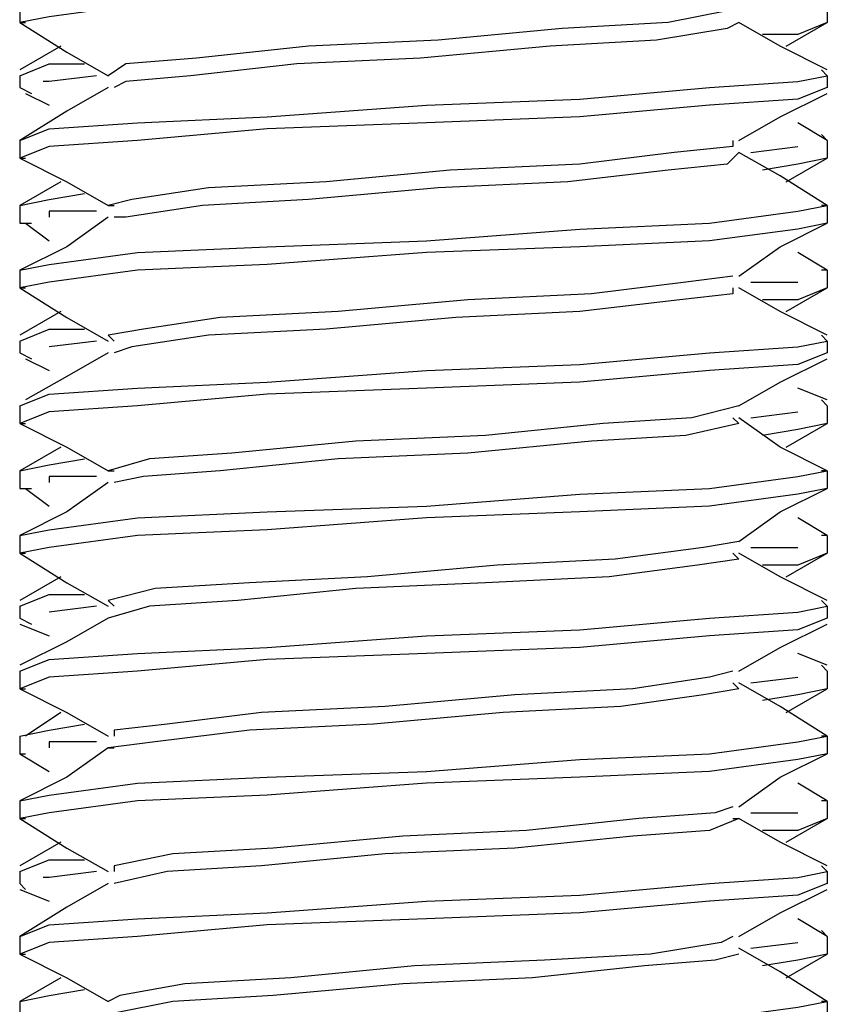
# Model space of a CAD drawing. Units: inches. Extents: x 38.9 to 73.8, y 1.1 to 34.9.
# Drawn here: x 43.4 to 43.6, y 28.3 to 28.6 of the extents above; entities that cross this region are included whole.
import ezdxf

# ---------------------------------------------------------------- set-up
doc = ezdxf.new("R2010")
doc.units = ezdxf.units.IN
doc.header["$MEASUREMENT"] = 0
doc.layers.add('line art', color=7, linetype='Continuous', lineweight=0)

msp = doc.modelspace()

# ---------------------------------------------------------------- linework, layer by layer
at = {"layer": 'line art', "color": 7, "lineweight": 25}
for points, knots in [([(43.61573, 28.64527), (43.61573, 28.64527), (43.60681, 28.64348), (43.60681, 28.64348), (43.60681, 28.64348), (43.58004, 28.63991), (43.58004, 28.63991), (43.58004, 28.63991), (43.54079, 28.63813), (43.54079, 28.63813), (43.54079, 28.63813), (43.4944, 28.63635), (43.4944, 28.63635), (43.4944, 28.63635), (43.44622, 28.63278), (43.44622, 28.63278), (43.44622, 28.63278), (43.40697, 28.63099), (43.40697, 28.63099), (43.40697, 28.63099), (43.3802, 28.62743), (43.3802, 28.62743), (43.3802, 28.62743), (43.37128, 28.62564), (43.37128, 28.62564)], [0, 0, 0, 0, 1, 1, 1, 2, 2, 2, 3, 3, 3, 4, 4, 4, 5, 5, 5, 6, 6, 6, 7, 7, 7, 8, 8, 8, 8]), ([(43.58718, 28.62921), (43.58718, 28.62921), (43.58539, 28.62921), (43.58539, 28.62921), (43.58539, 28.62921), (43.56755, 28.62564), (43.56755, 28.62564), (43.56755, 28.62564), (43.53544, 28.62386), (43.53544, 28.62386), (43.53544, 28.62386), (43.49796, 28.62029), (43.49796, 28.62029), (43.49796, 28.62029), (43.45871, 28.6185), (43.45871, 28.6185), (43.45871, 28.6185), (43.42481, 28.61493), (43.42481, 28.61493), (43.42481, 28.61493), (43.4034, 28.61315), (43.4034, 28.61315), (43.4034, 28.61315), (43.39805, 28.60958), (43.39805, 28.60958)], [0, 0, 0, 0, 1, 1, 1, 2, 2, 2, 3, 3, 3, 4, 4, 4, 5, 5, 5, 6, 6, 6, 7, 7, 7, 8, 8, 8, 8]), ([(43.37128, 28.62564), (43.37128, 28.62564), (43.38556, 28.61672), (43.38556, 28.61672), (43.38556, 28.61672), (43.39805, 28.60958), (43.39805, 28.60958)], [0, 0, 0, 0, 1, 1, 1, 2, 2, 2, 2]), ([(43.58896, 28.62564), (43.58896, 28.62564), (43.58539, 28.62386), (43.58539, 28.62386), (43.58539, 28.62386), (43.56398, 28.62029), (43.56398, 28.62029), (43.56398, 28.62029), (43.53187, 28.6185), (43.53187, 28.6185), (43.53187, 28.6185), (43.49261, 28.61493), (43.49261, 28.61493), (43.49261, 28.61493), (43.45514, 28.61315), (43.45514, 28.61315), (43.45514, 28.61315), (43.42303, 28.60958), (43.42303, 28.60958), (43.42303, 28.60958), (43.4034, 28.6078), (43.4034, 28.6078), (43.4034, 28.6078), (43.39983, 28.60601), (43.39983, 28.60601)], [0, 0, 0, 0, 1, 1, 1, 2, 2, 2, 3, 3, 3, 4, 4, 4, 5, 5, 5, 6, 6, 6, 7, 7, 7, 8, 8, 8, 8]), ([(43.61573, 28.61137), (43.61573, 28.61137), (43.60145, 28.6185), (43.60145, 28.6185), (43.60145, 28.6185), (43.58896, 28.62564), (43.58896, 28.62564)], [0, 0, 0, 0, 1, 1, 1, 2, 2, 2, 2]), ([(43.61573, 28.62564), (43.61573, 28.62564), (43.60681, 28.62207), (43.60681, 28.62207), (43.60681, 28.62207), (43.5961, 28.62207), (43.5961, 28.62207)], [0, 0, 0, 0, 1, 1, 1, 2, 2, 2, 2]), ([(43.37128, 28.60958), (43.37128, 28.60958), (43.3802, 28.61315), (43.3802, 28.61315), (43.3802, 28.61315), (43.39091, 28.61315), (43.39091, 28.61315)], [0, 0, 0, 0, 1, 1, 1, 2, 2, 2, 2]), ([(43.37128, 28.58996), (43.37128, 28.58996), (43.3802, 28.59352), (43.3802, 28.59352), (43.3802, 28.59352), (43.40697, 28.59531), (43.40697, 28.59531), (43.40697, 28.59531), (43.44622, 28.59709), (43.44622, 28.59709), (43.44622, 28.59709), (43.4944, 28.60066), (43.4944, 28.60066), (43.4944, 28.60066), (43.54079, 28.60245), (43.54079, 28.60245), (43.54079, 28.60245), (43.58004, 28.60601), (43.58004, 28.60601), (43.58004, 28.60601), (43.60681, 28.6078), (43.60681, 28.6078), (43.60681, 28.6078), (43.61573, 28.60958), (43.61573, 28.60958)], [0, 0, 0, 0, 1, 1, 1, 2, 2, 2, 3, 3, 3, 4, 4, 4, 5, 5, 5, 6, 6, 6, 7, 7, 7, 8, 8, 8, 8]), ([(43.39448, 28.60958), (43.39448, 28.60958), (43.3802, 28.6078), (43.3802, 28.6078), (43.3802, 28.6078), (43.37842, 28.6078), (43.37842, 28.6078)], [0, 0, 0, 0, 1, 1, 1, 2, 2, 2, 2]), ([(43.39805, 28.60601), (43.39805, 28.60601), (43.38556, 28.59888), (43.38556, 28.59888), (43.38556, 28.59888), (43.37128, 28.58996), (43.37128, 28.58996)], [0, 0, 0, 0, 1, 1, 1, 2, 2, 2, 2]), ([(43.61573, 28.60601), (43.61573, 28.60601), (43.60681, 28.60245), (43.60681, 28.60245), (43.60681, 28.60245), (43.58004, 28.60066), (43.58004, 28.60066), (43.58004, 28.60066), (43.54079, 28.59709), (43.54079, 28.59709), (43.54079, 28.59709), (43.4944, 28.59531), (43.4944, 28.59531), (43.4944, 28.59531), (43.44622, 28.59352), (43.44622, 28.59352), (43.44622, 28.59352), (43.40697, 28.58996), (43.40697, 28.58996), (43.40697, 28.58996), (43.3802, 28.58817), (43.3802, 28.58817), (43.3802, 28.58817), (43.37128, 28.5846), (43.37128, 28.5846)], [0, 0, 0, 0, 1, 1, 1, 2, 2, 2, 3, 3, 3, 4, 4, 4, 5, 5, 5, 6, 6, 6, 7, 7, 7, 8, 8, 8, 8]), ([(43.58896, 28.58996), (43.58896, 28.58996), (43.60145, 28.59709), (43.60145, 28.59709), (43.60145, 28.59709), (43.61573, 28.60423), (43.61573, 28.60423)], [0, 0, 0, 0, 1, 1, 1, 2, 2, 2, 2]), ([(43.58718, 28.58996), (43.58718, 28.58996), (43.58718, 28.58817), (43.58718, 28.58817), (43.58718, 28.58817), (43.56934, 28.58639), (43.56934, 28.58639), (43.56934, 28.58639), (43.54079, 28.58282), (43.54079, 28.58282), (43.54079, 28.58282), (43.50153, 28.58103), (43.50153, 28.58103), (43.50153, 28.58103), (43.46406, 28.57746), (43.46406, 28.57746), (43.46406, 28.57746), (43.42838, 28.57568), (43.42838, 28.57568), (43.42838, 28.57568), (43.40518, 28.57211), (43.40518, 28.57211), (43.40518, 28.57211), (43.39805, 28.57033), (43.39805, 28.57033), (43.39805, 28.57033), (43.39983, 28.57033), (43.39983, 28.57033)], [0, 0, 0, 0, 1, 1, 1, 2, 2, 2, 3, 3, 3, 4, 4, 4, 5, 5, 5, 6, 6, 6, 7, 7, 7, 8, 8, 8, 9, 9, 9, 9]), ([(43.58896, 28.58639), (43.58896, 28.58639), (43.58539, 28.58282), (43.58539, 28.58282), (43.58539, 28.58282), (43.56755, 28.58103), (43.56755, 28.58103), (43.56755, 28.58103), (43.53722, 28.57746), (43.53722, 28.57746), (43.53722, 28.57746), (43.49796, 28.57568), (43.49796, 28.57568), (43.49796, 28.57568), (43.45871, 28.57211), (43.45871, 28.57211), (43.45871, 28.57211), (43.42659, 28.57033), (43.42659, 28.57033), (43.42659, 28.57033), (43.4034, 28.56676), (43.4034, 28.56676), (43.4034, 28.56676), (43.39983, 28.56676), (43.39983, 28.56676)], [0, 0, 0, 0, 1, 1, 1, 2, 2, 2, 3, 3, 3, 4, 4, 4, 5, 5, 5, 6, 6, 6, 7, 7, 7, 8, 8, 8, 8]), ([(43.61573, 28.57033), (43.61573, 28.57033), (43.60145, 28.57925), (43.60145, 28.57925), (43.60145, 28.57925), (43.58896, 28.58639), (43.58896, 28.58639)], [0, 0, 0, 0, 1, 1, 1, 2, 2, 2, 2]), ([(43.37128, 28.5846), (43.37128, 28.5846), (43.38556, 28.57746), (43.38556, 28.57746), (43.38556, 28.57746), (43.39805, 28.57033), (43.39805, 28.57033)], [0, 0, 0, 0, 1, 1, 1, 2, 2, 2, 2]), ([(43.61573, 28.5846), (43.61573, 28.5846), (43.60681, 28.58282), (43.60681, 28.58282), (43.60681, 28.58282), (43.5961, 28.58103), (43.5961, 28.58103)], [0, 0, 0, 0, 1, 1, 1, 2, 2, 2, 2]), ([(43.37128, 28.57033), (43.37128, 28.57033), (43.3802, 28.57211), (43.3802, 28.57211), (43.3802, 28.57211), (43.39091, 28.5739), (43.39091, 28.5739)], [0, 0, 0, 0, 1, 1, 1, 2, 2, 2, 2]), ([(43.37128, 28.5507), (43.37128, 28.5507), (43.3802, 28.55248), (43.3802, 28.55248), (43.3802, 28.55248), (43.40697, 28.55605), (43.40697, 28.55605), (43.40697, 28.55605), (43.44622, 28.55784), (43.44622, 28.55784), (43.44622, 28.55784), (43.4944, 28.55962), (43.4944, 28.55962), (43.4944, 28.55962), (43.54079, 28.56319), (43.54079, 28.56319), (43.54079, 28.56319), (43.58004, 28.56498), (43.58004, 28.56498), (43.58004, 28.56498), (43.60681, 28.56854), (43.60681, 28.56854), (43.60681, 28.56854), (43.61573, 28.57033), (43.61573, 28.57033)], [0, 0, 0, 0, 1, 1, 1, 2, 2, 2, 3, 3, 3, 4, 4, 4, 5, 5, 5, 6, 6, 6, 7, 7, 7, 8, 8, 8, 8]), ([(43.39448, 28.56854), (43.39448, 28.56854), (43.3802, 28.56854), (43.3802, 28.56854), (43.3802, 28.56854), (43.3802, 28.56676), (43.3802, 28.56676)], [0, 0, 0, 0, 1, 1, 1, 2, 2, 2, 2]), ([(43.39805, 28.56676), (43.39805, 28.56676), (43.38556, 28.55784), (43.38556, 28.55784), (43.38556, 28.55784), (43.37128, 28.5507), (43.37128, 28.5507)], [0, 0, 0, 0, 1, 1, 1, 2, 2, 2, 2]), ([(43.61573, 28.56498), (43.61573, 28.56498), (43.60681, 28.56319), (43.60681, 28.56319), (43.60681, 28.56319), (43.58004, 28.55962), (43.58004, 28.55962), (43.58004, 28.55962), (43.54079, 28.55784), (43.54079, 28.55784), (43.54079, 28.55784), (43.4944, 28.55605), (43.4944, 28.55605), (43.4944, 28.55605), (43.44622, 28.55248), (43.44622, 28.55248), (43.44622, 28.55248), (43.40697, 28.5507), (43.40697, 28.5507), (43.40697, 28.5507), (43.3802, 28.54713), (43.3802, 28.54713), (43.3802, 28.54713), (43.37128, 28.54535), (43.37128, 28.54535)], [0, 0, 0, 0, 1, 1, 1, 2, 2, 2, 3, 3, 3, 4, 4, 4, 5, 5, 5, 6, 6, 6, 7, 7, 7, 8, 8, 8, 8]), ([(43.58896, 28.54892), (43.58896, 28.54892), (43.60145, 28.55784), (43.60145, 28.55784), (43.60145, 28.55784), (43.61573, 28.56498), (43.61573, 28.56498)], [0, 0, 0, 0, 1, 1, 1, 2, 2, 2, 2]), ([(43.58718, 28.54892), (43.58718, 28.54892), (43.58718, 28.54892), (43.58718, 28.54892), (43.58718, 28.54892), (43.5729, 28.54713), (43.5729, 28.54713), (43.5729, 28.54713), (43.54436, 28.54356), (43.54436, 28.54356), (43.54436, 28.54356), (43.50689, 28.54178), (43.50689, 28.54178), (43.50689, 28.54178), (43.46763, 28.53821), (43.46763, 28.53821), (43.46763, 28.53821), (43.43195, 28.53643), (43.43195, 28.53643), (43.43195, 28.53643), (43.40875, 28.53286), (43.40875, 28.53286), (43.40875, 28.53286), (43.39805, 28.53107), (43.39805, 28.53107), (43.39805, 28.53107), (43.39983, 28.52929), (43.39983, 28.52929)], [0, 0, 0, 0, 1, 1, 1, 2, 2, 2, 3, 3, 3, 4, 4, 4, 5, 5, 5, 6, 6, 6, 7, 7, 7, 8, 8, 8, 9, 9, 9, 9]), ([(43.37128, 28.54535), (43.37128, 28.54535), (43.38556, 28.53643), (43.38556, 28.53643), (43.38556, 28.53643), (43.39805, 28.52929), (43.39805, 28.52929)], [0, 0, 0, 0, 1, 1, 1, 2, 2, 2, 2]), ([(43.58718, 28.54535), (43.58718, 28.54535), (43.58718, 28.54356), (43.58718, 28.54356), (43.58718, 28.54356), (43.57112, 28.54178), (43.57112, 28.54178), (43.57112, 28.54178), (43.54079, 28.53821), (43.54079, 28.53821), (43.54079, 28.53821), (43.50332, 28.53643), (43.50332, 28.53643), (43.50332, 28.53643), (43.46406, 28.53286), (43.46406, 28.53286), (43.46406, 28.53286), (43.42838, 28.53107), (43.42838, 28.53107), (43.42838, 28.53107), (43.40518, 28.52751), (43.40518, 28.52751), (43.40518, 28.52751), (43.39983, 28.52572), (43.39983, 28.52572)], [0, 0, 0, 0, 1, 1, 1, 2, 2, 2, 3, 3, 3, 4, 4, 4, 5, 5, 5, 6, 6, 6, 7, 7, 7, 8, 8, 8, 8]), ([(43.61573, 28.53107), (43.61573, 28.53107), (43.60145, 28.53821), (43.60145, 28.53821), (43.60145, 28.53821), (43.58896, 28.54535), (43.58896, 28.54535)], [0, 0, 0, 0, 1, 1, 1, 2, 2, 2, 2]), ([(43.61573, 28.54535), (43.61573, 28.54535), (43.60681, 28.54178), (43.60681, 28.54178), (43.60681, 28.54178), (43.5961, 28.54178), (43.5961, 28.54178)], [0, 0, 0, 0, 1, 1, 1, 2, 2, 2, 2]), ([(43.37128, 28.52929), (43.37128, 28.52929), (43.3802, 28.53286), (43.3802, 28.53286), (43.3802, 28.53286), (43.39091, 28.53286), (43.39091, 28.53286)], [0, 0, 0, 0, 1, 1, 1, 2, 2, 2, 2]), ([(43.37128, 28.50966), (43.37128, 28.50966), (43.3802, 28.51323), (43.3802, 28.51323), (43.3802, 28.51323), (43.40697, 28.51502), (43.40697, 28.51502), (43.40697, 28.51502), (43.44622, 28.5168), (43.44622, 28.5168), (43.44622, 28.5168), (43.4944, 28.52037), (43.4944, 28.52037), (43.4944, 28.52037), (43.54079, 28.52215), (43.54079, 28.52215), (43.54079, 28.52215), (43.58004, 28.52572), (43.58004, 28.52572), (43.58004, 28.52572), (43.60681, 28.52751), (43.60681, 28.52751), (43.60681, 28.52751), (43.61573, 28.52929), (43.61573, 28.52929)], [0, 0, 0, 0, 1, 1, 1, 2, 2, 2, 3, 3, 3, 4, 4, 4, 5, 5, 5, 6, 6, 6, 7, 7, 7, 8, 8, 8, 8]), ([(43.61573, 28.52572), (43.61573, 28.52572), (43.60681, 28.52215), (43.60681, 28.52215), (43.60681, 28.52215), (43.58004, 28.52037), (43.58004, 28.52037), (43.58004, 28.52037), (43.54079, 28.5168), (43.54079, 28.5168), (43.54079, 28.5168), (43.4944, 28.51502), (43.4944, 28.51502), (43.4944, 28.51502), (43.44622, 28.51323), (43.44622, 28.51323), (43.44622, 28.51323), (43.40697, 28.50966), (43.40697, 28.50966), (43.40697, 28.50966), (43.3802, 28.50788), (43.3802, 28.50788), (43.3802, 28.50788), (43.37128, 28.50431), (43.37128, 28.50431)], [0, 0, 0, 0, 1, 1, 1, 2, 2, 2, 3, 3, 3, 4, 4, 4, 5, 5, 5, 6, 6, 6, 7, 7, 7, 8, 8, 8, 8]), ([(43.39805, 28.52572), (43.39805, 28.52572), (43.38556, 28.51859), (43.38556, 28.51859), (43.38556, 28.51859), (43.37306, 28.51145), (43.37306, 28.51145)], [0, 0, 0, 0, 1, 1, 1, 2, 2, 2, 2]), ([(43.58896, 28.50966), (43.58896, 28.50966), (43.60145, 28.5168), (43.60145, 28.5168), (43.60145, 28.5168), (43.61573, 28.52394), (43.61573, 28.52394)], [0, 0, 0, 0, 1, 1, 1, 2, 2, 2, 2]), ([(43.58896, 28.50966), (43.58896, 28.50966), (43.58896, 28.50966), (43.58896, 28.50966), (43.58896, 28.50966), (43.57469, 28.50609), (43.57469, 28.50609), (43.57469, 28.50609), (43.54793, 28.50431), (43.54793, 28.50431), (43.54793, 28.50431), (43.51224, 28.50074), (43.51224, 28.50074), (43.51224, 28.50074), (43.47299, 28.49896), (43.47299, 28.49896), (43.47299, 28.49896), (43.43551, 28.49539), (43.43551, 28.49539), (43.43551, 28.49539), (43.41054, 28.4936), (43.41054, 28.4936), (43.41054, 28.4936), (43.39805, 28.49003), (43.39805, 28.49003), (43.39805, 28.49003), (43.39983, 28.49003), (43.39983, 28.49003)], [0, 0, 0, 0, 1, 1, 1, 2, 2, 2, 3, 3, 3, 4, 4, 4, 5, 5, 5, 6, 6, 6, 7, 7, 7, 8, 8, 8, 9, 9, 9, 9]), ([(43.58718, 28.50609), (43.58718, 28.50609), (43.58896, 28.50431), (43.58896, 28.50431), (43.58896, 28.50431), (43.5729, 28.50074), (43.5729, 28.50074), (43.5729, 28.50074), (43.54436, 28.49896), (43.54436, 28.49896), (43.54436, 28.49896), (43.50689, 28.49539), (43.50689, 28.49539), (43.50689, 28.49539), (43.46763, 28.4936), (43.46763, 28.4936), (43.46763, 28.4936), (43.43195, 28.49003), (43.43195, 28.49003), (43.43195, 28.49003), (43.40875, 28.48825), (43.40875, 28.48825), (43.40875, 28.48825), (43.39983, 28.48647), (43.39983, 28.48647)], [0, 0, 0, 0, 1, 1, 1, 2, 2, 2, 3, 3, 3, 4, 4, 4, 5, 5, 5, 6, 6, 6, 7, 7, 7, 8, 8, 8, 8]), ([(43.61573, 28.49003), (43.61573, 28.49003), (43.60145, 28.49717), (43.60145, 28.49717), (43.60145, 28.49717), (43.58896, 28.50609), (43.58896, 28.50609)], [0, 0, 0, 0, 1, 1, 1, 2, 2, 2, 2]), ([(43.37128, 28.50431), (43.37128, 28.50431), (43.38556, 28.49717), (43.38556, 28.49717), (43.38556, 28.49717), (43.39805, 28.49003), (43.39805, 28.49003)], [0, 0, 0, 0, 1, 1, 1, 2, 2, 2, 2]), ([(43.61573, 28.50431), (43.61573, 28.50431), (43.60681, 28.50253), (43.60681, 28.50253), (43.60681, 28.50253), (43.5961, 28.50074), (43.5961, 28.50074)], [0, 0, 0, 0, 1, 1, 1, 2, 2, 2, 2]), ([(43.37128, 28.49003), (43.37128, 28.49003), (43.3802, 28.49182), (43.3802, 28.49182), (43.3802, 28.49182), (43.39091, 28.4936), (43.39091, 28.4936)], [0, 0, 0, 0, 1, 1, 1, 2, 2, 2, 2]), ([(43.37128, 28.47041), (43.37128, 28.47041), (43.3802, 28.47219), (43.3802, 28.47219), (43.3802, 28.47219), (43.40697, 28.47576), (43.40697, 28.47576), (43.40697, 28.47576), (43.44622, 28.47755), (43.44622, 28.47755), (43.44622, 28.47755), (43.4944, 28.47933), (43.4944, 28.47933), (43.4944, 28.47933), (43.54079, 28.4829), (43.54079, 28.4829), (43.54079, 28.4829), (43.58004, 28.48468), (43.58004, 28.48468), (43.58004, 28.48468), (43.60681, 28.48825), (43.60681, 28.48825), (43.60681, 28.48825), (43.61573, 28.49003), (43.61573, 28.49003)], [0, 0, 0, 0, 1, 1, 1, 2, 2, 2, 3, 3, 3, 4, 4, 4, 5, 5, 5, 6, 6, 6, 7, 7, 7, 8, 8, 8, 8]), ([(43.39448, 28.48825), (43.39448, 28.48825), (43.3802, 28.48825), (43.3802, 28.48825), (43.3802, 28.48825), (43.3802, 28.48647), (43.3802, 28.48647)], [0, 0, 0, 0, 1, 1, 1, 2, 2, 2, 2]), ([(43.39805, 28.48647), (43.39805, 28.48647), (43.38556, 28.47755), (43.38556, 28.47755), (43.38556, 28.47755), (43.37128, 28.47041), (43.37128, 28.47041)], [0, 0, 0, 0, 1, 1, 1, 2, 2, 2, 2]), ([(43.61573, 28.48468), (43.61573, 28.48468), (43.60681, 28.4829), (43.60681, 28.4829), (43.60681, 28.4829), (43.58004, 28.47933), (43.58004, 28.47933), (43.58004, 28.47933), (43.54079, 28.47755), (43.54079, 28.47755), (43.54079, 28.47755), (43.4944, 28.47576), (43.4944, 28.47576), (43.4944, 28.47576), (43.44622, 28.47219), (43.44622, 28.47219), (43.44622, 28.47219), (43.40697, 28.47041), (43.40697, 28.47041), (43.40697, 28.47041), (43.3802, 28.46684), (43.3802, 28.46684), (43.3802, 28.46684), (43.37128, 28.46506), (43.37128, 28.46506)], [0, 0, 0, 0, 1, 1, 1, 2, 2, 2, 3, 3, 3, 4, 4, 4, 5, 5, 5, 6, 6, 6, 7, 7, 7, 8, 8, 8, 8]), ([(43.58896, 28.46862), (43.58896, 28.46862), (43.60145, 28.47755), (43.60145, 28.47755), (43.60145, 28.47755), (43.61573, 28.48468), (43.61573, 28.48468)], [0, 0, 0, 0, 1, 1, 1, 2, 2, 2, 2]), ([(43.58896, 28.46862), (43.58896, 28.46862), (43.57826, 28.46684), (43.57826, 28.46684), (43.57826, 28.46684), (43.55149, 28.46327), (43.55149, 28.46327), (43.55149, 28.46327), (43.51581, 28.46149), (43.51581, 28.46149), (43.51581, 28.46149), (43.47655, 28.45792), (43.47655, 28.45792), (43.47655, 28.45792), (43.44087, 28.45614), (43.44087, 28.45614), (43.44087, 28.45614), (43.41232, 28.45435), (43.41232, 28.45435), (43.41232, 28.45435), (43.39805, 28.45078), (43.39805, 28.45078), (43.39805, 28.45078), (43.39983, 28.449), (43.39983, 28.449)], [0, 0, 0, 0, 1, 1, 1, 2, 2, 2, 3, 3, 3, 4, 4, 4, 5, 5, 5, 6, 6, 6, 7, 7, 7, 8, 8, 8, 8]), ([(43.37128, 28.46506), (43.37128, 28.46506), (43.38556, 28.45614), (43.38556, 28.45614), (43.38556, 28.45614), (43.39805, 28.449), (43.39805, 28.449)], [0, 0, 0, 0, 1, 1, 1, 2, 2, 2, 2]), ([(43.58718, 28.46506), (43.58718, 28.46506), (43.58896, 28.46327), (43.58896, 28.46327), (43.58896, 28.46327), (43.57647, 28.46149), (43.57647, 28.46149), (43.57647, 28.46149), (43.54971, 28.45792), (43.54971, 28.45792), (43.54971, 28.45792), (43.51224, 28.45614), (43.51224, 28.45614), (43.51224, 28.45614), (43.47299, 28.45435), (43.47299, 28.45435), (43.47299, 28.45435), (43.4373, 28.45078), (43.4373, 28.45078), (43.4373, 28.45078), (43.41054, 28.449), (43.41054, 28.449), (43.41054, 28.449), (43.39805, 28.44543), (43.39805, 28.44543)], [0, 0, 0, 0, 1, 1, 1, 2, 2, 2, 3, 3, 3, 4, 4, 4, 5, 5, 5, 6, 6, 6, 7, 7, 7, 8, 8, 8, 8]), ([(43.61573, 28.45078), (43.61573, 28.45078), (43.60145, 28.45792), (43.60145, 28.45792), (43.60145, 28.45792), (43.58896, 28.46506), (43.58896, 28.46506)], [0, 0, 0, 0, 1, 1, 1, 2, 2, 2, 2]), ([(43.61573, 28.46506), (43.61573, 28.46506), (43.60681, 28.46149), (43.60681, 28.46149), (43.60681, 28.46149), (43.5961, 28.46149), (43.5961, 28.46149)], [0, 0, 0, 0, 1, 1, 1, 2, 2, 2, 2]), ([(43.37128, 28.449), (43.37128, 28.449), (43.3802, 28.45257), (43.3802, 28.45257), (43.3802, 28.45257), (43.39091, 28.45257), (43.39091, 28.45257)], [0, 0, 0, 0, 1, 1, 1, 2, 2, 2, 2]), ([(43.37128, 28.42937), (43.37128, 28.42937), (43.3802, 28.43294), (43.3802, 28.43294), (43.3802, 28.43294), (43.40697, 28.43472), (43.40697, 28.43472), (43.40697, 28.43472), (43.44622, 28.43651), (43.44622, 28.43651), (43.44622, 28.43651), (43.4944, 28.44008), (43.4944, 28.44008), (43.4944, 28.44008), (43.54079, 28.44186), (43.54079, 28.44186), (43.54079, 28.44186), (43.58004, 28.44543), (43.58004, 28.44543), (43.58004, 28.44543), (43.60681, 28.44721), (43.60681, 28.44721), (43.60681, 28.44721), (43.61573, 28.449), (43.61573, 28.449)], [0, 0, 0, 0, 1, 1, 1, 2, 2, 2, 3, 3, 3, 4, 4, 4, 5, 5, 5, 6, 6, 6, 7, 7, 7, 8, 8, 8, 8]), ([(43.39805, 28.44543), (43.39805, 28.44543), (43.38556, 28.43829), (43.38556, 28.43829), (43.38556, 28.43829), (43.37128, 28.43115), (43.37128, 28.43115)], [0, 0, 0, 0, 1, 1, 1, 2, 2, 2, 2]), ([(43.61573, 28.44543), (43.61573, 28.44543), (43.60681, 28.44186), (43.60681, 28.44186), (43.60681, 28.44186), (43.58004, 28.44008), (43.58004, 28.44008), (43.58004, 28.44008), (43.54079, 28.43651), (43.54079, 28.43651), (43.54079, 28.43651), (43.4944, 28.43472), (43.4944, 28.43472), (43.4944, 28.43472), (43.44622, 28.43294), (43.44622, 28.43294), (43.44622, 28.43294), (43.40697, 28.42937), (43.40697, 28.42937), (43.40697, 28.42937), (43.3802, 28.42758), (43.3802, 28.42758), (43.3802, 28.42758), (43.37128, 28.42402), (43.37128, 28.42402)], [0, 0, 0, 0, 1, 1, 1, 2, 2, 2, 3, 3, 3, 4, 4, 4, 5, 5, 5, 6, 6, 6, 7, 7, 7, 8, 8, 8, 8]), ([(43.58896, 28.42937), (43.58896, 28.42937), (43.60145, 28.43651), (43.60145, 28.43651), (43.60145, 28.43651), (43.61573, 28.44364), (43.61573, 28.44364)], [0, 0, 0, 0, 1, 1, 1, 2, 2, 2, 2]), ([(43.58718, 28.42937), (43.58718, 28.42937), (43.58004, 28.42758), (43.58004, 28.42758), (43.58004, 28.42758), (43.55685, 28.42402), (43.55685, 28.42402), (43.55685, 28.42402), (43.52116, 28.42223), (43.52116, 28.42223), (43.52116, 28.42223), (43.48191, 28.41866), (43.48191, 28.41866), (43.48191, 28.41866), (43.44444, 28.41688), (43.44444, 28.41688), (43.44444, 28.41688), (43.41589, 28.41331), (43.41589, 28.41331), (43.41589, 28.41331), (43.39983, 28.41153), (43.39983, 28.41153), (43.39983, 28.41153), (43.39983, 28.40974), (43.39983, 28.40974)], [0, 0, 0, 0, 1, 1, 1, 2, 2, 2, 3, 3, 3, 4, 4, 4, 5, 5, 5, 6, 6, 6, 7, 7, 7, 8, 8, 8, 8]), ([(43.37128, 28.42402), (43.37128, 28.42402), (43.38556, 28.41688), (43.38556, 28.41688), (43.38556, 28.41688), (43.39805, 28.40974), (43.39805, 28.40974)], [0, 0, 0, 0, 1, 1, 1, 2, 2, 2, 2]), ([(43.58718, 28.4258), (43.58718, 28.4258), (43.58896, 28.42402), (43.58896, 28.42402), (43.58896, 28.42402), (43.57826, 28.42223), (43.57826, 28.42223), (43.57826, 28.42223), (43.55328, 28.41866), (43.55328, 28.41866), (43.55328, 28.41866), (43.51759, 28.41688), (43.51759, 28.41688), (43.51759, 28.41688), (43.47834, 28.41331), (43.47834, 28.41331), (43.47834, 28.41331), (43.44087, 28.41153), (43.44087, 28.41153), (43.44087, 28.41153), (43.41232, 28.40796), (43.41232, 28.40796), (43.41232, 28.40796), (43.39805, 28.40617), (43.39805, 28.40617), (43.39805, 28.40617), (43.39983, 28.40617), (43.39983, 28.40617)], [0, 0, 0, 0, 1, 1, 1, 2, 2, 2, 3, 3, 3, 4, 4, 4, 5, 5, 5, 6, 6, 6, 7, 7, 7, 8, 8, 8, 9, 9, 9, 9]), ([(43.61573, 28.40974), (43.61573, 28.40974), (43.60145, 28.41866), (43.60145, 28.41866), (43.60145, 28.41866), (43.58896, 28.4258), (43.58896, 28.4258)], [0, 0, 0, 0, 1, 1, 1, 2, 2, 2, 2]), ([(43.61573, 28.42402), (43.61573, 28.42402), (43.60681, 28.42223), (43.60681, 28.42223), (43.60681, 28.42223), (43.5961, 28.42045), (43.5961, 28.42045)], [0, 0, 0, 0, 1, 1, 1, 2, 2, 2, 2]), ([(43.37128, 28.40974), (43.37128, 28.40974), (43.3802, 28.41153), (43.3802, 28.41153), (43.3802, 28.41153), (43.39091, 28.41331), (43.39091, 28.41331)], [0, 0, 0, 0, 1, 1, 1, 2, 2, 2, 2]), ([(43.37128, 28.39012), (43.37128, 28.39012), (43.3802, 28.3919), (43.3802, 28.3919), (43.3802, 28.3919), (43.40697, 28.39547), (43.40697, 28.39547), (43.40697, 28.39547), (43.44622, 28.39725), (43.44622, 28.39725), (43.44622, 28.39725), (43.4944, 28.39904), (43.4944, 28.39904), (43.4944, 28.39904), (43.54079, 28.40261), (43.54079, 28.40261), (43.54079, 28.40261), (43.58004, 28.40439), (43.58004, 28.40439), (43.58004, 28.40439), (43.60681, 28.40796), (43.60681, 28.40796), (43.60681, 28.40796), (43.61573, 28.40974), (43.61573, 28.40974)], [0, 0, 0, 0, 1, 1, 1, 2, 2, 2, 3, 3, 3, 4, 4, 4, 5, 5, 5, 6, 6, 6, 7, 7, 7, 8, 8, 8, 8]), ([(43.39805, 28.40617), (43.39805, 28.40617), (43.38556, 28.39725), (43.38556, 28.39725), (43.38556, 28.39725), (43.37128, 28.39012), (43.37128, 28.39012)], [0, 0, 0, 0, 1, 1, 1, 2, 2, 2, 2]), ([(43.39448, 28.40796), (43.39448, 28.40796), (43.3802, 28.40796), (43.3802, 28.40796), (43.3802, 28.40796), (43.3802, 28.40617), (43.3802, 28.40617)], [0, 0, 0, 0, 1, 1, 1, 2, 2, 2, 2]), ([(43.61573, 28.40439), (43.61573, 28.40439), (43.60681, 28.40261), (43.60681, 28.40261), (43.60681, 28.40261), (43.58004, 28.39904), (43.58004, 28.39904), (43.58004, 28.39904), (43.54079, 28.39725), (43.54079, 28.39725), (43.54079, 28.39725), (43.4944, 28.39547), (43.4944, 28.39547), (43.4944, 28.39547), (43.44622, 28.3919), (43.44622, 28.3919), (43.44622, 28.3919), (43.40697, 28.39012), (43.40697, 28.39012), (43.40697, 28.39012), (43.3802, 28.38655), (43.3802, 28.38655), (43.3802, 28.38655), (43.37128, 28.38476), (43.37128, 28.38476)], [0, 0, 0, 0, 1, 1, 1, 2, 2, 2, 3, 3, 3, 4, 4, 4, 5, 5, 5, 6, 6, 6, 7, 7, 7, 8, 8, 8, 8]), ([(43.58896, 28.38833), (43.58896, 28.38833), (43.60145, 28.39725), (43.60145, 28.39725), (43.60145, 28.39725), (43.61573, 28.40439), (43.61573, 28.40439)], [0, 0, 0, 0, 1, 1, 1, 2, 2, 2, 2]), ([(43.58718, 28.38833), (43.58718, 28.38833), (43.58183, 28.38655), (43.58183, 28.38655), (43.58183, 28.38655), (43.55863, 28.38476), (43.55863, 28.38476), (43.55863, 28.38476), (43.52473, 28.38119), (43.52473, 28.38119), (43.52473, 28.38119), (43.48726, 28.37941), (43.48726, 28.37941), (43.48726, 28.37941), (43.448, 28.37584), (43.448, 28.37584), (43.448, 28.37584), (43.41767, 28.37406), (43.41767, 28.37406), (43.41767, 28.37406), (43.39983, 28.37049), (43.39983, 28.37049), (43.39983, 28.37049), (43.39983, 28.3687), (43.39983, 28.3687)], [0, 0, 0, 0, 1, 1, 1, 2, 2, 2, 3, 3, 3, 4, 4, 4, 5, 5, 5, 6, 6, 6, 7, 7, 7, 8, 8, 8, 8]), ([(43.37128, 28.38476), (43.37128, 28.38476), (43.38556, 28.37584), (43.38556, 28.37584), (43.38556, 28.37584), (43.39805, 28.3687), (43.39805, 28.3687)], [0, 0, 0, 0, 1, 1, 1, 2, 2, 2, 2]), ([(43.58718, 28.38476), (43.58718, 28.38476), (43.58896, 28.38476), (43.58896, 28.38476), (43.58896, 28.38476), (43.58004, 28.38119), (43.58004, 28.38119), (43.58004, 28.38119), (43.55685, 28.37941), (43.55685, 28.37941), (43.55685, 28.37941), (43.52116, 28.37584), (43.52116, 28.37584), (43.52116, 28.37584), (43.48191, 28.37406), (43.48191, 28.37406), (43.48191, 28.37406), (43.44444, 28.37049), (43.44444, 28.37049), (43.44444, 28.37049), (43.41589, 28.3687), (43.41589, 28.3687), (43.41589, 28.3687), (43.39983, 28.36514), (43.39983, 28.36514)], [0, 0, 0, 0, 1, 1, 1, 2, 2, 2, 3, 3, 3, 4, 4, 4, 5, 5, 5, 6, 6, 6, 7, 7, 7, 8, 8, 8, 8]), ([(43.61573, 28.37049), (43.61573, 28.37049), (43.60145, 28.37763), (43.60145, 28.37763), (43.60145, 28.37763), (43.58896, 28.38476), (43.58896, 28.38476)], [0, 0, 0, 0, 1, 1, 1, 2, 2, 2, 2]), ([(43.61573, 28.38476), (43.61573, 28.38476), (43.60681, 28.38119), (43.60681, 28.38119), (43.60681, 28.38119), (43.5961, 28.38119), (43.5961, 28.38119)], [0, 0, 0, 0, 1, 1, 1, 2, 2, 2, 2]), ([(43.37128, 28.3687), (43.37128, 28.3687), (43.3802, 28.37227), (43.3802, 28.37227), (43.3802, 28.37227), (43.39091, 28.37227), (43.39091, 28.37227)], [0, 0, 0, 0, 1, 1, 1, 2, 2, 2, 2]), ([(43.37128, 28.34908), (43.37128, 28.34908), (43.3802, 28.35265), (43.3802, 28.35265), (43.3802, 28.35265), (43.40697, 28.35443), (43.40697, 28.35443), (43.40697, 28.35443), (43.44622, 28.35621), (43.44622, 28.35621), (43.44622, 28.35621), (43.4944, 28.35978), (43.4944, 28.35978), (43.4944, 28.35978), (43.54079, 28.36157), (43.54079, 28.36157), (43.54079, 28.36157), (43.58004, 28.36514), (43.58004, 28.36514), (43.58004, 28.36514), (43.60681, 28.36692), (43.60681, 28.36692), (43.60681, 28.36692), (43.61573, 28.3687), (43.61573, 28.3687)], [0, 0, 0, 0, 1, 1, 1, 2, 2, 2, 3, 3, 3, 4, 4, 4, 5, 5, 5, 6, 6, 6, 7, 7, 7, 8, 8, 8, 8]), ([(43.39448, 28.3687), (43.39448, 28.3687), (43.3802, 28.36692), (43.3802, 28.36692), (43.3802, 28.36692), (43.37842, 28.36692), (43.37842, 28.36692)], [0, 0, 0, 0, 1, 1, 1, 2, 2, 2, 2]), ([(43.39805, 28.36514), (43.39805, 28.36514), (43.38556, 28.358), (43.38556, 28.358), (43.38556, 28.358), (43.37128, 28.34908), (43.37128, 28.34908)], [0, 0, 0, 0, 1, 1, 1, 2, 2, 2, 2]), ([(43.61573, 28.36514), (43.61573, 28.36514), (43.60681, 28.36157), (43.60681, 28.36157), (43.60681, 28.36157), (43.58004, 28.35978), (43.58004, 28.35978), (43.58004, 28.35978), (43.54079, 28.35621), (43.54079, 28.35621), (43.54079, 28.35621), (43.4944, 28.35443), (43.4944, 28.35443), (43.4944, 28.35443), (43.44622, 28.35265), (43.44622, 28.35265), (43.44622, 28.35265), (43.40697, 28.34908), (43.40697, 28.34908), (43.40697, 28.34908), (43.3802, 28.34729), (43.3802, 28.34729), (43.3802, 28.34729), (43.37128, 28.34372), (43.37128, 28.34372)], [0, 0, 0, 0, 1, 1, 1, 2, 2, 2, 3, 3, 3, 4, 4, 4, 5, 5, 5, 6, 6, 6, 7, 7, 7, 8, 8, 8, 8]), ([(43.58896, 28.34908), (43.58896, 28.34908), (43.60145, 28.35621), (43.60145, 28.35621), (43.60145, 28.35621), (43.61573, 28.36335), (43.61573, 28.36335)], [0, 0, 0, 0, 1, 1, 1, 2, 2, 2, 2]), ([(43.58718, 28.34908), (43.58718, 28.34908), (43.58361, 28.34729), (43.58361, 28.34729), (43.58361, 28.34729), (43.5622, 28.34372), (43.5622, 28.34372), (43.5622, 28.34372), (43.53008, 28.34194), (43.53008, 28.34194), (43.53008, 28.34194), (43.49083, 28.34016), (43.49083, 28.34016), (43.49083, 28.34016), (43.45336, 28.33659), (43.45336, 28.33659), (43.45336, 28.33659), (43.42124, 28.3348), (43.42124, 28.3348), (43.42124, 28.3348), (43.40161, 28.33124), (43.40161, 28.33124), (43.40161, 28.33124), (43.39805, 28.32945), (43.39805, 28.32945)], [0, 0, 0, 0, 1, 1, 1, 2, 2, 2, 3, 3, 3, 4, 4, 4, 5, 5, 5, 6, 6, 6, 7, 7, 7, 8, 8, 8, 8]), ([(43.37128, 28.34372), (43.37128, 28.34372), (43.38556, 28.33659), (43.38556, 28.33659), (43.38556, 28.33659), (43.39805, 28.32945), (43.39805, 28.32945)], [0, 0, 0, 0, 1, 1, 1, 2, 2, 2, 2]), ([(43.58896, 28.34372), (43.58896, 28.34372), (43.58183, 28.34194), (43.58183, 28.34194), (43.58183, 28.34194), (43.56041, 28.34016), (43.56041, 28.34016), (43.56041, 28.34016), (43.52651, 28.33659), (43.52651, 28.33659), (43.52651, 28.33659), (43.48726, 28.3348), (43.48726, 28.3348), (43.48726, 28.3348), (43.448, 28.33124), (43.448, 28.33124), (43.448, 28.33124), (43.41767, 28.32945), (43.41767, 28.32945), (43.41767, 28.32945), (43.39983, 28.32588), (43.39983, 28.32588)], [0, 0, 0, 0, 1, 1, 1, 2, 2, 2, 3, 3, 3, 4, 4, 4, 5, 5, 5, 6, 6, 6, 7, 7, 7, 7]), ([(43.61573, 28.32945), (43.61573, 28.32945), (43.60145, 28.33837), (43.60145, 28.33837), (43.60145, 28.33837), (43.58896, 28.34551), (43.58896, 28.34551)], [0, 0, 0, 0, 1, 1, 1, 2, 2, 2, 2]), ([(43.61573, 28.34372), (43.61573, 28.34372), (43.60681, 28.34194), (43.60681, 28.34194), (43.60681, 28.34194), (43.5961, 28.34016), (43.5961, 28.34016)], [0, 0, 0, 0, 1, 1, 1, 2, 2, 2, 2]), ([(43.37128, 28.32945), (43.37128, 28.32945), (43.3802, 28.33124), (43.3802, 28.33124), (43.3802, 28.33124), (43.39091, 28.33302), (43.39091, 28.33302)], [0, 0, 0, 0, 1, 1, 1, 2, 2, 2, 2]), ([(43.37128, 28.30982), (43.37128, 28.30982), (43.3802, 28.31161), (43.3802, 28.31161), (43.3802, 28.31161), (43.40697, 28.31518), (43.40697, 28.31518), (43.40697, 28.31518), (43.44622, 28.31696), (43.44622, 28.31696), (43.44622, 28.31696), (43.4944, 28.31874), (43.4944, 28.31874), (43.4944, 28.31874), (43.54079, 28.32231), (43.54079, 28.32231), (43.54079, 28.32231), (43.58004, 28.3241), (43.58004, 28.3241), (43.58004, 28.3241), (43.60681, 28.32767), (43.60681, 28.32767), (43.60681, 28.32767), (43.61573, 28.32945), (43.61573, 28.32945)], [0, 0, 0, 0, 1, 1, 1, 2, 2, 2, 3, 3, 3, 4, 4, 4, 5, 5, 5, 6, 6, 6, 7, 7, 7, 8, 8, 8, 8])]:
    msp.add_open_spline(points, degree=3, knots=knots, dxfattribs=at)
for points in [[(43.37128, 28.63099), (43.37128, 28.63099), (43.37128, 28.62564), (43.37128, 28.62564)], [(43.61573, 28.63099), (43.61573, 28.63099), (43.61573, 28.62564), (43.61573, 28.62564)], [(43.37128, 28.62564), (43.37128, 28.62564), (43.37306, 28.62564), (43.37306, 28.62564)], [(43.60324, 28.6185), (43.60324, 28.6185), (43.61573, 28.62564), (43.61573, 28.62564)], [(43.38377, 28.6185), (43.38377, 28.6185), (43.37128, 28.61137), (43.37128, 28.61137)], [(43.37128, 28.60958), (43.37128, 28.60958), (43.37128, 28.60601), (43.37128, 28.60601)], [(43.61573, 28.60958), (43.61573, 28.60958), (43.61394, 28.61137), (43.61394, 28.61137)], [(43.61573, 28.60958), (43.61573, 28.60958), (43.61573, 28.60601), (43.61573, 28.60601)], [(43.37128, 28.60601), (43.37128, 28.60601), (43.37485, 28.60423), (43.37485, 28.60423)], [(43.37306, 28.60423), (43.37306, 28.60423), (43.3802, 28.60066), (43.3802, 28.60066)], [(43.61573, 28.58996), (43.61573, 28.58996), (43.60681, 28.59531), (43.60681, 28.59531)], [(43.61573, 28.58996), (43.61573, 28.58996), (43.61394, 28.59174), (43.61394, 28.59174)], [(43.37128, 28.58996), (43.37128, 28.58996), (43.37128, 28.5846), (43.37128, 28.5846)], [(43.59253, 28.58639), (43.59253, 28.58639), (43.60681, 28.58817), (43.60681, 28.58817)], [(43.61573, 28.58996), (43.61573, 28.58996), (43.61573, 28.5846), (43.61573, 28.5846)], [(43.37128, 28.5846), (43.37128, 28.5846), (43.37306, 28.5846), (43.37306, 28.5846)], [(43.60324, 28.57746), (43.60324, 28.57746), (43.61573, 28.5846), (43.61573, 28.5846)], [(43.38377, 28.57746), (43.38377, 28.57746), (43.37128, 28.57033), (43.37128, 28.57033)], [(43.37128, 28.57033), (43.37128, 28.57033), (43.37128, 28.56498), (43.37128, 28.56498)], [(43.61573, 28.57033), (43.61573, 28.57033), (43.61394, 28.57033), (43.61394, 28.57033)], [(43.61573, 28.57033), (43.61573, 28.57033), (43.61573, 28.56498), (43.61573, 28.56498)], [(43.37128, 28.56498), (43.37128, 28.56498), (43.37485, 28.56498), (43.37485, 28.56498)], [(43.37306, 28.56498), (43.37306, 28.56498), (43.3802, 28.55962), (43.3802, 28.55962)], [(43.61573, 28.5507), (43.61573, 28.5507), (43.60681, 28.55605), (43.60681, 28.55605)], [(43.37128, 28.5507), (43.37128, 28.5507), (43.37128, 28.54535), (43.37128, 28.54535)], [(43.61573, 28.5507), (43.61573, 28.5507), (43.61394, 28.5507), (43.61394, 28.5507)], [(43.61573, 28.5507), (43.61573, 28.5507), (43.61573, 28.54535), (43.61573, 28.54535)], [(43.59253, 28.54713), (43.59253, 28.54713), (43.60681, 28.54713), (43.60681, 28.54713)], [(43.37128, 28.54535), (43.37128, 28.54535), (43.37306, 28.54535), (43.37306, 28.54535)], [(43.60324, 28.53821), (43.60324, 28.53821), (43.61573, 28.54535), (43.61573, 28.54535)], [(43.38377, 28.53821), (43.38377, 28.53821), (43.37128, 28.53107), (43.37128, 28.53107)], [(43.37128, 28.52929), (43.37128, 28.52929), (43.37128, 28.52572), (43.37128, 28.52572)], [(43.39448, 28.52929), (43.39448, 28.52929), (43.3802, 28.52751), (43.3802, 28.52751)], [(43.61573, 28.52929), (43.61573, 28.52929), (43.61394, 28.53107), (43.61394, 28.53107)], [(43.61573, 28.52929), (43.61573, 28.52929), (43.61573, 28.52572), (43.61573, 28.52572)], [(43.37128, 28.52572), (43.37128, 28.52572), (43.37485, 28.52394), (43.37485, 28.52394)], [(43.37306, 28.52394), (43.37306, 28.52394), (43.3802, 28.52037), (43.3802, 28.52037)], [(43.61573, 28.51145), (43.61573, 28.51145), (43.60681, 28.51502), (43.60681, 28.51502)], [(43.61573, 28.50966), (43.61573, 28.50966), (43.61394, 28.51145), (43.61394, 28.51145)], [(43.37128, 28.50966), (43.37128, 28.50966), (43.37128, 28.50431), (43.37128, 28.50431)], [(43.59253, 28.50609), (43.59253, 28.50609), (43.60681, 28.50788), (43.60681, 28.50788)], [(43.61573, 28.50966), (43.61573, 28.50966), (43.61573, 28.50431), (43.61573, 28.50431)], [(43.37128, 28.50431), (43.37128, 28.50431), (43.37306, 28.50431), (43.37306, 28.50431)], [(43.60324, 28.49717), (43.60324, 28.49717), (43.61573, 28.50431), (43.61573, 28.50431)], [(43.38377, 28.49717), (43.38377, 28.49717), (43.37128, 28.49003), (43.37128, 28.49003)], [(43.37128, 28.49003), (43.37128, 28.49003), (43.37128, 28.48468), (43.37128, 28.48468)], [(43.61573, 28.49003), (43.61573, 28.49003), (43.61394, 28.49003), (43.61394, 28.49003)], [(43.61573, 28.49003), (43.61573, 28.49003), (43.61573, 28.48468), (43.61573, 28.48468)], [(43.37128, 28.48468), (43.37128, 28.48468), (43.37485, 28.48468), (43.37485, 28.48468)], [(43.37306, 28.48468), (43.37306, 28.48468), (43.3802, 28.47933), (43.3802, 28.47933)], [(43.61573, 28.47041), (43.61573, 28.47041), (43.60681, 28.47576), (43.60681, 28.47576)], [(43.37128, 28.47041), (43.37128, 28.47041), (43.37128, 28.46506), (43.37128, 28.46506)], [(43.61573, 28.47041), (43.61573, 28.47041), (43.61394, 28.47041), (43.61394, 28.47041)], [(43.61573, 28.47041), (43.61573, 28.47041), (43.61573, 28.46506), (43.61573, 28.46506)], [(43.59253, 28.46684), (43.59253, 28.46684), (43.60681, 28.46684), (43.60681, 28.46684)], [(43.37128, 28.46506), (43.37128, 28.46506), (43.37306, 28.46506), (43.37306, 28.46506)], [(43.60324, 28.45792), (43.60324, 28.45792), (43.61573, 28.46506), (43.61573, 28.46506)], [(43.38377, 28.45792), (43.38377, 28.45792), (43.37128, 28.45078), (43.37128, 28.45078)], [(43.61573, 28.449), (43.61573, 28.449), (43.61394, 28.45078), (43.61394, 28.45078)], [(43.37128, 28.449), (43.37128, 28.449), (43.37128, 28.44543), (43.37128, 28.44543)], [(43.39448, 28.449), (43.39448, 28.449), (43.3802, 28.44721), (43.3802, 28.44721)], [(43.61573, 28.449), (43.61573, 28.449), (43.61573, 28.44543), (43.61573, 28.44543)], [(43.37128, 28.44543), (43.37128, 28.44543), (43.37485, 28.44364), (43.37485, 28.44364)], [(43.37128, 28.44364), (43.37128, 28.44364), (43.3802, 28.44008), (43.3802, 28.44008)], [(43.61573, 28.43115), (43.61573, 28.43115), (43.60681, 28.43472), (43.60681, 28.43472)], [(43.61573, 28.42937), (43.61573, 28.42937), (43.61394, 28.43115), (43.61394, 28.43115)], [(43.37128, 28.42937), (43.37128, 28.42937), (43.37128, 28.42402), (43.37128, 28.42402)], [(43.59253, 28.4258), (43.59253, 28.4258), (43.60681, 28.42758), (43.60681, 28.42758)], [(43.61573, 28.42937), (43.61573, 28.42937), (43.61573, 28.42402), (43.61573, 28.42402)], [(43.37128, 28.42402), (43.37128, 28.42402), (43.37306, 28.42402), (43.37306, 28.42402)], [(43.60324, 28.41688), (43.60324, 28.41688), (43.61573, 28.42402), (43.61573, 28.42402)], [(43.38377, 28.41688), (43.38377, 28.41688), (43.37306, 28.40974), (43.37306, 28.40974)], [(43.37128, 28.40974), (43.37128, 28.40974), (43.37128, 28.40439), (43.37128, 28.40439)], [(43.61573, 28.40974), (43.61573, 28.40974), (43.61394, 28.40974), (43.61394, 28.40974)], [(43.61573, 28.40974), (43.61573, 28.40974), (43.61573, 28.40439), (43.61573, 28.40439)], [(43.37128, 28.40439), (43.37128, 28.40439), (43.3802, 28.39904), (43.3802, 28.39904)], [(43.37128, 28.40439), (43.37128, 28.40439), (43.37306, 28.40439), (43.37306, 28.40439)], [(43.61573, 28.39012), (43.61573, 28.39012), (43.60681, 28.39547), (43.60681, 28.39547)], [(43.37128, 28.39012), (43.37128, 28.39012), (43.37128, 28.38476), (43.37128, 28.38476)], [(43.61573, 28.39012), (43.61573, 28.39012), (43.61394, 28.39012), (43.61394, 28.39012)], [(43.61573, 28.39012), (43.61573, 28.39012), (43.61573, 28.38476), (43.61573, 28.38476)], [(43.59253, 28.38655), (43.59253, 28.38655), (43.60681, 28.38655), (43.60681, 28.38655)], [(43.37128, 28.38476), (43.37128, 28.38476), (43.37306, 28.38476), (43.37306, 28.38476)], [(43.60324, 28.37763), (43.60324, 28.37763), (43.61573, 28.38476), (43.61573, 28.38476)], [(43.38377, 28.37763), (43.38377, 28.37763), (43.37128, 28.37049), (43.37128, 28.37049)], [(43.61573, 28.3687), (43.61573, 28.3687), (43.61394, 28.37049), (43.61394, 28.37049)], [(43.37128, 28.3687), (43.37128, 28.3687), (43.37128, 28.36514), (43.37128, 28.36514)], [(43.61573, 28.3687), (43.61573, 28.3687), (43.61573, 28.36514), (43.61573, 28.36514)], [(43.37128, 28.36514), (43.37128, 28.36514), (43.37306, 28.36335), (43.37306, 28.36335)], [(43.37128, 28.36335), (43.37128, 28.36335), (43.3802, 28.35978), (43.3802, 28.35978)], [(43.61573, 28.34908), (43.61573, 28.34908), (43.60681, 28.35443), (43.60681, 28.35443)], [(43.61573, 28.34908), (43.61573, 28.34908), (43.61394, 28.35086), (43.61394, 28.35086)], [(43.37128, 28.34908), (43.37128, 28.34908), (43.37128, 28.34372), (43.37128, 28.34372)], [(43.59253, 28.34551), (43.59253, 28.34551), (43.60681, 28.34729), (43.60681, 28.34729)], [(43.61573, 28.34908), (43.61573, 28.34908), (43.61573, 28.34372), (43.61573, 28.34372)], [(43.37128, 28.34372), (43.37128, 28.34372), (43.37306, 28.34372), (43.37306, 28.34372)], [(43.60324, 28.33659), (43.60324, 28.33659), (43.61573, 28.34372), (43.61573, 28.34372)], [(43.38377, 28.33659), (43.38377, 28.33659), (43.37128, 28.32945), (43.37128, 28.32945)], [(43.37128, 28.32945), (43.37128, 28.32945), (43.37128, 28.3241), (43.37128, 28.3241)], [(43.61573, 28.32945), (43.61573, 28.32945), (43.61394, 28.32945), (43.61394, 28.32945)], [(43.61573, 28.32945), (43.61573, 28.32945), (43.61573, 28.3241), (43.61573, 28.3241)]]:
    msp.add_open_spline(points, degree=3, dxfattribs=at)

doc.saveas('drawing.dxf')
